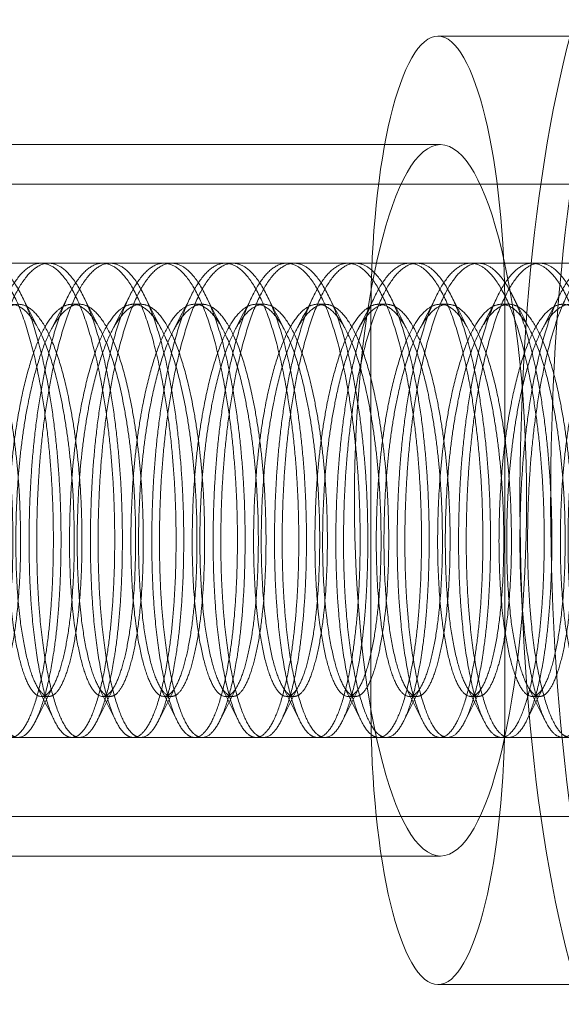
# Model space of a CAD drawing. Extents: x -497 to 185, y -531 to 7.
# Drawn here: x -177 to -176, y -239 to -238 of the extents above; entities that cross this region are included whole.
import ezdxf

# ---------------------------------------------------------------- set-up
doc = ezdxf.new("R2010")
doc.units = 0
doc.header["$MEASUREMENT"] = 0
doc.header["$PDMODE"] = 68
doc.header["$PDSIZE"] = 5
doc.styles.get("Standard").update_dxf_attribs({"font": 'Helvetica LT 57 Condensed_0.ttf'})
doc.dimstyles.new('FEET-METERS', dxfattribs={"dimtxt": 12, "dimasz": 7, "dimexe": 3, "dimexo": 3, "dimgap": 3, "dimtad": 0, "dimdec": 1, "dimzin": 3, "dimdsep": 46, "dimlunit": 4, "dimtxsty": 'Standard', "dimcen": 0.09, "dimadec": 0, "dimazin": 0, "dimtfac": 2, "dimtdec": 1, "dimtofl": 0, "dimtmove": 0, "dimatfit": 3, "dimfxl": 1, "dimfrac": 2, "dimtolj": 1, "dimtzin": 3, "dimarcsym": 0})

# ---------------------------------------------------------------- blocks, each defined once
blk = doc.blocks.new('*D70')
at = {"color": 0, "lineweight": -2, "transparency": 16777216}
for p, q in [((-273.82007, -204.73309), (-273.82007, -7.52095)), ((139.94661, -381.04268), (139.94661, -7.52095)), ((-266.82007, -10.52095), (-131.96709, -10.52095)), ((132.94661, -10.52095), (-29.95028, -10.52095))]:
    blk.add_line(p, q, dxfattribs=at)
at = {"color": 0, "lineweight": 0, "transparency": 16777216}
for points in [[(-266.82007, -9.35428), (-266.82007, -11.68762), (-273.82007, -10.52095)], [(132.94661, -9.35428), (132.94661, -11.68762), (139.94661, -10.52095)]]:
    blk.add_solid(points, dxfattribs=at)
at = {"layer": 'Defpoints', "color": 0, "lineweight": 0, "transparency": 16777216}
for p in [(-273.82007, -10.52095), (-273.82007, -207.73309), (139.94661, -384.04268)]:
    blk.add_point(p, dxfattribs=at)
at = {"color": 0, "lineweight": 0, "transparency": 16777216, "insert": (-80.95868, -10.52095), "char_height": 12, "attachment_point": 5}
blk.add_mtext('\\A1;34\'-6" [10.5M]', dxfattribs=at)
blk = doc.blocks.new('*D71')
at = {"color": 0, "lineweight": -2, "transparency": 16777216}
for p, q in [((-78.50894, -38.1438), (-301.15589, -38.1438)), ((-298.15589, -45.1438), (-298.15589, -159.85536)), ((-298.15589, -479.25857), (-298.15589, -261.87217)), ((34.31632, -486.25857), (-301.15589, -486.25857))]:
    blk.add_line(p, q, dxfattribs=at)
at = {"color": 0, "lineweight": 0, "transparency": 16777216}
for points in [[(-299.32255, -45.1438), (-296.98922, -45.1438), (-298.15589, -38.1438)], [(-299.32255, -479.25857), (-296.98922, -479.25857), (-298.15589, -486.25857)]]:
    blk.add_solid(points, dxfattribs=at)
at = {"layer": 'Defpoints', "color": 0, "lineweight": 0, "transparency": 16777216}
for p in [(-75.50894, -38.1438), (-298.15589, -486.25857), (37.31632, -486.25857)]:
    blk.add_point(p, dxfattribs=at)
at = {"color": 0, "lineweight": 0, "transparency": 16777216, "insert": (-298.15589, -210.86376), "char_height": 12, "attachment_point": 5, "rotation": 90}
blk.add_mtext('\\A1;37\'-4" [11.4M]', dxfattribs=at)
blk = doc.blocks.new('new block')
at = {"color": 0, "linetype": 'Continuous', "lineweight": 0}
for p, q in [((-176.10655, -238.45558), (-176.28848, -238.45558)), ((-176.28635, -238.54138), (-177.01407, -238.54138)), ((-176.10442, -238.57263), (-176.83214, -238.57263)), ((-176.04378, -238.63513), (-176.81662, -238.63513)), ((-176.59603, -238.63513), (-176.6021, -238.63513)), ((-176.54752, -238.63513), (-176.55358, -238.63513)), ((-176.499, -238.63513), (-176.50507, -238.63513)), ((-176.45049, -238.63513), (-176.45655, -238.63513)), ((-176.40197, -238.63513), (-176.40804, -238.63513)), ((-176.35346, -238.63513), (-176.35952, -238.63513)), ((-176.30494, -238.63513), (-176.31101, -238.63513)), ((-176.25643, -238.63513), (-176.26249, -238.63513)), ((-176.20791, -238.63513), (-176.21398, -238.63513)), ((-176.57177, -238.66761), (-176.57784, -238.66761)), ((-176.52326, -238.66761), (-176.52932, -238.66761)), ((-176.47474, -238.66761), (-176.48081, -238.66761)), ((-176.42623, -238.66761), (-176.43229, -238.66761)), ((-176.37771, -238.66761), (-176.38378, -238.66761)), ((-176.3292, -238.66761), (-176.33526, -238.66761)), ((-176.28068, -238.66761), (-176.28675, -238.66761)), ((-176.23217, -238.66761), (-176.23823, -238.66761)), ((-176.3414, -238.67433), (-176.3414, -238.98683)), ((-176.23556, -238.98683), (-176.23556, -238.67433)), ((-176.59603, -238.97765), (-176.6021, -238.97765)), ((-176.54752, -238.97765), (-176.55358, -238.97765)), ((-176.499, -238.97765), (-176.50507, -238.97765)), ((-176.45049, -238.97765), (-176.45655, -238.97765)), ((-176.40197, -238.97765), (-176.40804, -238.97765)), ((-176.35346, -238.97765), (-176.35952, -238.97765)), ((-176.30494, -238.97765), (-176.31101, -238.97765)), ((-176.25643, -238.97765), (-176.26249, -238.97765)), ((-176.20791, -238.97765), (-176.21398, -238.97765)), ((-176.04378, -239.01013), (-176.81662, -239.01013)), ((-176.57177, -239.01013), (-176.57784, -239.01013)), ((-176.52326, -239.01013), (-176.52932, -239.01013)), ((-176.47474, -239.01013), (-176.48081, -239.01013)), ((-176.42623, -239.01013), (-176.43229, -239.01013)), ((-176.37771, -239.01013), (-176.38378, -239.01013)), ((-176.3292, -239.01013), (-176.33526, -239.01013)), ((-176.28068, -239.01013), (-176.28675, -239.01013)), ((-176.23217, -239.01013), (-176.23823, -239.01013)), ((-176.10442, -239.07263), (-176.83214, -239.07263)), ((-176.28635, -239.10388), (-177.01407, -239.10388)), ((-176.10655, -239.20558), (-176.28848, -239.20558))]:
    blk.add_line(p, q, dxfattribs=at)
at = {"color": 0, "linetype": 'Continuous', "lineweight": 0, "extrusion": (0, 0, -1)}
for centre, major_axis, start_param, end_param in [((-176.10442, -238.82263), (0, -0.4925), 0.054007, 3.1956), ((-176.08016, -238.82263), (0, -0.4925), 0.054007, 3.1956), ((-176.28635, -238.82263), (0, 0.28125), -1.570796, 1.570796), ((-176.28635, -238.82263), (0, -0.28125), -1.570796, 1.570796)]:
    blk.add_ellipse(centre, major_axis=major_axis, ratio=0.241922, start_param=start_param, end_param=end_param, dxfattribs=at)
at = {"color": 0, "linetype": 'Continuous', "lineweight": 0}
for centre, major_axis in [((-176.28848, -238.67433), (0, 0.21875)), ((-176.28848, -238.98683), (0, -0.21875))]:
    blk.add_ellipse(centre, major_axis=major_axis, ratio=0.241922, start_param=-1.570796, end_param=1.570796, dxfattribs=at)
for points, weights, knots in [([(-176.6284, -239.00986), (-176.64413, -239.00566), (-176.65365, -238.94786), (-176.66316, -238.89006), (-176.65912, -238.81251), (-176.65507, -238.73496), (-176.63806, -238.68308), (-176.62104, -238.63121), (-176.59925, -238.6354)], [1, 0.923879532511, 1, 0.923879532511, 1, 0.923879532511, 1, 0.923879532511, 1], [0.28333333, 0.28333333, 0.28333333, 0.29166667, 0.29166667, 0.3, 0.3, 0.30833333, 0.30833333, 0.31666667, 0.31666667, 0.31666667]), ([(-176.59318, -238.6354), (-176.61498, -238.63121), (-176.63199, -238.68308), (-176.64901, -238.73496), (-176.65305, -238.81251), (-176.6571, -238.89006), (-176.64758, -238.94786), (-176.63807, -239.00566), (-176.62234, -239.00986)], [1, 0.923879532511, 1, 0.923879532511, 1, 0.923879532511, 1, 0.923879532511, 1], [0.61666667, 0.61666667, 0.61666667, 0.625, 0.625, 0.63333333, 0.63333333, 0.64166667, 0.64166667, 0.65, 0.65, 0.65]), ([(-176.64776, -238.6354), (-176.62597, -238.6396), (-176.61039, -238.6974), (-176.59481, -238.7552), (-176.59279, -238.83275), (-176.59077, -238.9103), (-176.60172, -238.96218), (-176.61267, -239.01405), (-176.6284, -239.00986)], [1, 0.923879532511, 1, 0.923879532511, 1, 0.923879532511, 1, 0.923879532511, 1], [0.25, 0.25, 0.25, 0.25833333, 0.25833333, 0.26666667, 0.26666667, 0.275, 0.275, 0.28333333, 0.28333333, 0.28333333]), ([(-176.62234, -239.00986), (-176.60661, -239.01405), (-176.59566, -238.96218), (-176.58471, -238.9103), (-176.58672, -238.83275), (-176.58874, -238.7552), (-176.60432, -238.6974), (-176.6199, -238.6396), (-176.6417, -238.6354)], [1, 0.923879532511, 1, 0.923879532511, 1, 0.923879532511, 1, 0.923879532511, 1], [0.65, 0.65, 0.65, 0.65833333, 0.65833333, 0.66666667, 0.66666667, 0.675, 0.675, 0.68333333, 0.68333333, 0.68333333]), ([(-176.57989, -239.00986), (-176.59562, -239.00566), (-176.60513, -238.94786), (-176.61465, -238.89006), (-176.6106, -238.81251), (-176.60656, -238.73496), (-176.58954, -238.68308), (-176.57253, -238.63121), (-176.55073, -238.6354)], [1, 0.923879532511, 1, 0.923879532511, 1, 0.923879532511, 1, 0.923879532511, 1], [0.35, 0.35, 0.35, 0.35833333, 0.35833333, 0.36666667, 0.36666667, 0.375, 0.375, 0.38333333, 0.38333333, 0.38333333]), ([(-176.54467, -238.6354), (-176.56646, -238.63121), (-176.58348, -238.68308), (-176.60049, -238.73496), (-176.60454, -238.81251), (-176.60859, -238.89006), (-176.59907, -238.94786), (-176.58955, -239.00566), (-176.57382, -239.00986)], [1, 0.923879532511, 1, 0.923879532511, 1, 0.923879532511, 1, 0.923879532511, 1], [0.55, 0.55, 0.55, 0.55833333, 0.55833333, 0.56666667, 0.56666667, 0.575, 0.575, 0.58333333, 0.58333333, 0.58333333]), ([(-176.59925, -238.6354), (-176.57745, -238.6396), (-176.56187, -238.6974), (-176.54629, -238.7552), (-176.54427, -238.83275), (-176.54225, -238.9103), (-176.55321, -238.96218), (-176.56416, -239.01405), (-176.57989, -239.00986)], [1, 0.923879532511, 1, 0.923879532511, 1, 0.923879532511, 1, 0.923879532511, 1], [0.31666667, 0.31666667, 0.31666667, 0.325, 0.325, 0.33333333, 0.33333333, 0.34166667, 0.34166667, 0.35, 0.35, 0.35]), ([(-176.57382, -239.00986), (-176.55809, -239.01405), (-176.54714, -238.96218), (-176.53619, -238.9103), (-176.53821, -238.83275), (-176.54023, -238.7552), (-176.55581, -238.6974), (-176.57139, -238.6396), (-176.59318, -238.6354)], [1, 0.923879532511, 1, 0.923879532511, 1, 0.923879532511, 1, 0.923879532511, 1], [0.58333333, 0.58333333, 0.58333333, 0.59166667, 0.59166667, 0.6, 0.6, 0.60833333, 0.60833333, 0.61666667, 0.61666667, 0.61666667]), ([(-176.53137, -239.00986), (-176.5471, -239.00566), (-176.55662, -238.94786), (-176.56614, -238.89006), (-176.56209, -238.81251), (-176.55804, -238.73496), (-176.54103, -238.68308), (-176.52401, -238.63121), (-176.50222, -238.6354)], [1, 0.923879532511, 1, 0.923879532511, 1, 0.923879532511, 1, 0.923879532511, 1], [0.41666667, 0.41666667, 0.41666667, 0.425, 0.425, 0.43333333, 0.43333333, 0.44166667, 0.44166667, 0.45, 0.45, 0.45]), ([(-176.49615, -238.6354), (-176.51795, -238.63121), (-176.53496, -238.68308), (-176.55198, -238.73496), (-176.55602, -238.81251), (-176.56007, -238.89006), (-176.55055, -238.94786), (-176.54104, -239.00566), (-176.52531, -239.00986)], [1, 0.923879532511, 1, 0.923879532511, 1, 0.923879532511, 1, 0.923879532511, 1], [0.48333333, 0.48333333, 0.48333333, 0.49166667, 0.49166667, 0.5, 0.5, 0.50833333, 0.50833333, 0.51666667, 0.51666667, 0.51666667]), ([(-176.55073, -238.6354), (-176.52894, -238.6396), (-176.51336, -238.6974), (-176.49778, -238.7552), (-176.49576, -238.83275), (-176.49374, -238.9103), (-176.50469, -238.96218), (-176.51564, -239.01405), (-176.53137, -239.00986)], [1, 0.923879532511, 1, 0.923879532511, 1, 0.923879532511, 1, 0.923879532511, 1], [0.38333333, 0.38333333, 0.38333333, 0.39166667, 0.39166667, 0.4, 0.4, 0.40833333, 0.40833333, 0.41666667, 0.41666667, 0.41666667]), ([(-176.52531, -239.00986), (-176.50958, -239.01405), (-176.49863, -238.96218), (-176.48768, -238.9103), (-176.48969, -238.83275), (-176.49171, -238.7552), (-176.50729, -238.6974), (-176.52287, -238.6396), (-176.54467, -238.6354)], [1, 0.923879532511, 1, 0.923879532511, 1, 0.923879532511, 1, 0.923879532511, 1], [0.51666667, 0.51666667, 0.51666667, 0.525, 0.525, 0.53333333, 0.53333333, 0.54166667, 0.54166667, 0.55, 0.55, 0.55]), ([(-176.48286, -239.00986), (-176.49859, -239.00566), (-176.5081, -238.94786), (-176.51762, -238.89006), (-176.51357, -238.81251), (-176.50953, -238.73496), (-176.49251, -238.68308), (-176.4755, -238.63121), (-176.4537, -238.6354)], [1, 0.923879532511, 1, 0.923879532511, 1, 0.923879532511, 1, 0.923879532511, 1], [0.48333333, 0.48333333, 0.48333333, 0.49166667, 0.49166667, 0.5, 0.5, 0.50833333, 0.50833333, 0.51666667, 0.51666667, 0.51666667]), ([(-176.44764, -238.6354), (-176.46943, -238.63121), (-176.48645, -238.68308), (-176.50346, -238.73496), (-176.50751, -238.81251), (-176.51156, -238.89006), (-176.50204, -238.94786), (-176.49252, -239.00566), (-176.47679, -239.00986)], [1, 0.923879532511, 1, 0.923879532511, 1, 0.923879532511, 1, 0.923879532511, 1], [0.41666667, 0.41666667, 0.41666667, 0.425, 0.425, 0.43333333, 0.43333333, 0.44166667, 0.44166667, 0.45, 0.45, 0.45]), ([(-176.50222, -238.6354), (-176.48042, -238.6396), (-176.46484, -238.6974), (-176.44926, -238.7552), (-176.44724, -238.83275), (-176.44523, -238.9103), (-176.45618, -238.96218), (-176.46713, -239.01405), (-176.48286, -239.00986)], [1, 0.923879532511, 1, 0.923879532511, 1, 0.923879532511, 1, 0.923879532511, 1], [0.45, 0.45, 0.45, 0.45833333, 0.45833333, 0.46666667, 0.46666667, 0.475, 0.475, 0.48333333, 0.48333333, 0.48333333]), ([(-176.47679, -239.00986), (-176.46106, -239.01405), (-176.45011, -238.96218), (-176.43916, -238.9103), (-176.44118, -238.83275), (-176.4432, -238.7552), (-176.45878, -238.6974), (-176.47436, -238.6396), (-176.49615, -238.6354)], [1, 0.923879532511, 1, 0.923879532511, 1, 0.923879532511, 1, 0.923879532511, 1], [0.45, 0.45, 0.45, 0.45833333, 0.45833333, 0.46666667, 0.46666667, 0.475, 0.475, 0.48333333, 0.48333333, 0.48333333]), ([(-176.43434, -239.00986), (-176.45007, -239.00566), (-176.45959, -238.94786), (-176.46911, -238.89006), (-176.46506, -238.81251), (-176.46101, -238.73496), (-176.444, -238.68308), (-176.42698, -238.63121), (-176.40519, -238.6354)], [1, 0.923879532511, 1, 0.923879532511, 1, 0.923879532511, 1, 0.923879532511, 1], [0.55, 0.55, 0.55, 0.55833333, 0.55833333, 0.56666667, 0.56666667, 0.575, 0.575, 0.58333333, 0.58333333, 0.58333333]), ([(-176.39912, -238.6354), (-176.42092, -238.63121), (-176.43793, -238.68308), (-176.45495, -238.73496), (-176.45899, -238.81251), (-176.46304, -238.89006), (-176.45352, -238.94786), (-176.44401, -239.00566), (-176.42828, -239.00986)], [1, 0.923879532511, 1, 0.923879532511, 1, 0.923879532511, 1, 0.923879532511, 1], [0.35, 0.35, 0.35, 0.35833333, 0.35833333, 0.36666667, 0.36666667, 0.375, 0.375, 0.38333333, 0.38333333, 0.38333333]), ([(-176.4537, -238.6354), (-176.43191, -238.6396), (-176.41633, -238.6974), (-176.40075, -238.7552), (-176.39873, -238.83275), (-176.39671, -238.9103), (-176.40766, -238.96218), (-176.41861, -239.01405), (-176.43434, -239.00986)], [1, 0.923879532511, 1, 0.923879532511, 1, 0.923879532511, 1, 0.923879532511, 1], [0.51666667, 0.51666667, 0.51666667, 0.525, 0.525, 0.53333333, 0.53333333, 0.54166667, 0.54166667, 0.55, 0.55, 0.55]), ([(-176.42828, -239.00986), (-176.41255, -239.01405), (-176.4016, -238.96218), (-176.39065, -238.9103), (-176.39266, -238.83275), (-176.39468, -238.7552), (-176.41026, -238.6974), (-176.42584, -238.6396), (-176.44764, -238.6354)], [1, 0.923879532511, 1, 0.923879532511, 1, 0.923879532511, 1, 0.923879532511, 1], [0.38333333, 0.38333333, 0.38333333, 0.39166667, 0.39166667, 0.4, 0.4, 0.40833333, 0.40833333, 0.41666667, 0.41666667, 0.41666667]), ([(-176.38583, -239.00986), (-176.40156, -239.00566), (-176.41107, -238.94786), (-176.42059, -238.89006), (-176.41654, -238.81251), (-176.4125, -238.73496), (-176.39548, -238.68308), (-176.37847, -238.63121), (-176.35667, -238.6354)], [1, 0.923879532511, 1, 0.923879532511, 1, 0.923879532511, 1, 0.923879532511, 1], [0.61666667, 0.61666667, 0.61666667, 0.625, 0.625, 0.63333333, 0.63333333, 0.64166667, 0.64166667, 0.65, 0.65, 0.65]), ([(-176.35061, -238.6354), (-176.3724, -238.63121), (-176.38942, -238.68308), (-176.40643, -238.73496), (-176.41048, -238.81251), (-176.41453, -238.89006), (-176.40501, -238.94786), (-176.39549, -239.00566), (-176.37976, -239.00986)], [1, 0.923879532511, 1, 0.923879532511, 1, 0.923879532511, 1, 0.923879532511, 1], [0.28333333, 0.28333333, 0.28333333, 0.29166667, 0.29166667, 0.3, 0.3, 0.30833333, 0.30833333, 0.31666667, 0.31666667, 0.31666667]), ([(-176.40519, -238.6354), (-176.38339, -238.6396), (-176.36781, -238.6974), (-176.35223, -238.7552), (-176.35021, -238.83275), (-176.3482, -238.9103), (-176.35915, -238.96218), (-176.3701, -239.01405), (-176.38583, -239.00986)], [1, 0.923879532511, 1, 0.923879532511, 1, 0.923879532511, 1, 0.923879532511, 1], [0.58333333, 0.58333333, 0.58333333, 0.59166667, 0.59166667, 0.6, 0.6, 0.60833333, 0.60833333, 0.61666667, 0.61666667, 0.61666667]), ([(-176.37976, -239.00986), (-176.36403, -239.01405), (-176.35308, -238.96218), (-176.34213, -238.9103), (-176.34415, -238.83275), (-176.34617, -238.7552), (-176.36175, -238.6974), (-176.37733, -238.6396), (-176.39912, -238.6354)], [1, 0.923879532511, 1, 0.923879532511, 1, 0.923879532511, 1, 0.923879532511, 1], [0.31666667, 0.31666667, 0.31666667, 0.325, 0.325, 0.33333333, 0.33333333, 0.34166667, 0.34166667, 0.35, 0.35, 0.35]), ([(-176.33731, -239.00986), (-176.35304, -239.00566), (-176.36256, -238.94786), (-176.37208, -238.89006), (-176.36803, -238.81251), (-176.36398, -238.73496), (-176.34697, -238.68308), (-176.32995, -238.63121), (-176.30816, -238.6354)], [1, 0.923879532511, 1, 0.923879532511, 1, 0.923879532511, 1, 0.923879532511, 1], [0.68333333, 0.68333333, 0.68333333, 0.69166667, 0.69166667, 0.7, 0.7, 0.70833333, 0.70833333, 0.71666667, 0.71666667, 0.71666667]), ([(-176.30209, -238.6354), (-176.32389, -238.63121), (-176.3409, -238.68308), (-176.35792, -238.73496), (-176.36197, -238.81251), (-176.36601, -238.89006), (-176.35649, -238.94786), (-176.34698, -239.00566), (-176.33125, -239.00986)], [1, 0.923879532511, 1, 0.923879532511, 1, 0.923879532511, 1, 0.923879532511, 1], [0.21666667, 0.21666667, 0.21666667, 0.225, 0.225, 0.23333333, 0.23333333, 0.24166667, 0.24166667, 0.25, 0.25, 0.25]), ([(-176.35667, -238.6354), (-176.33488, -238.6396), (-176.3193, -238.6974), (-176.30372, -238.7552), (-176.3017, -238.83275), (-176.29968, -238.9103), (-176.31063, -238.96218), (-176.32158, -239.01405), (-176.33731, -239.00986)], [1, 0.923879532511, 1, 0.923879532511, 1, 0.923879532511, 1, 0.923879532511, 1], [0.65, 0.65, 0.65, 0.65833333, 0.65833333, 0.66666667, 0.66666667, 0.675, 0.675, 0.68333333, 0.68333333, 0.68333333]), ([(-176.33125, -239.00986), (-176.31552, -239.01405), (-176.30457, -238.96218), (-176.29362, -238.9103), (-176.29563, -238.83275), (-176.29765, -238.7552), (-176.31323, -238.6974), (-176.32882, -238.6396), (-176.35061, -238.6354)], [1, 0.923879532511, 1, 0.923879532511, 1, 0.923879532511, 1, 0.923879532511, 1], [0.25, 0.25, 0.25, 0.25833333, 0.25833333, 0.26666667, 0.26666667, 0.275, 0.275, 0.28333333, 0.28333333, 0.28333333]), ([(-176.2888, -239.00986), (-176.30453, -239.00566), (-176.31404, -238.94786), (-176.32356, -238.89006), (-176.31951, -238.81251), (-176.31547, -238.73496), (-176.29845, -238.68308), (-176.28144, -238.63121), (-176.25964, -238.6354)], [1, 0.923879532511, 1, 0.923879532511, 1, 0.923879532511, 1, 0.923879532511, 1], [0.75, 0.75, 0.75, 0.75833333, 0.75833333, 0.76666667, 0.76666667, 0.775, 0.775, 0.78333333, 0.78333333, 0.78333333]), ([(-176.25358, -238.6354), (-176.27537, -238.63121), (-176.29239, -238.68308), (-176.3094, -238.73496), (-176.31345, -238.81251), (-176.3175, -238.89006), (-176.30798, -238.94786), (-176.29846, -239.00566), (-176.28273, -239.00986)], [1, 0.923879532511, 1, 0.923879532511, 1, 0.923879532511, 1, 0.923879532511, 1], [0.15, 0.15, 0.15, 0.15833333, 0.15833333, 0.16666667, 0.16666667, 0.175, 0.175, 0.18333333, 0.18333333, 0.18333333]), ([(-176.30816, -238.6354), (-176.28636, -238.6396), (-176.27078, -238.6974), (-176.2552, -238.7552), (-176.25318, -238.83275), (-176.25117, -238.9103), (-176.26212, -238.96218), (-176.27307, -239.01405), (-176.2888, -239.00986)], [1, 0.923879532511, 1, 0.923879532511, 1, 0.923879532511, 1, 0.923879532511, 1], [0.71666667, 0.71666667, 0.71666667, 0.725, 0.725, 0.73333333, 0.73333333, 0.74166667, 0.74166667, 0.75, 0.75, 0.75]), ([(-176.28273, -239.00986), (-176.267, -239.01405), (-176.25605, -238.96218), (-176.2451, -238.9103), (-176.24712, -238.83275), (-176.24914, -238.7552), (-176.26472, -238.6974), (-176.2803, -238.6396), (-176.30209, -238.6354)], [1, 0.923879532511, 1, 0.923879532511, 1, 0.923879532511, 1, 0.923879532511, 1], [0.18333333, 0.18333333, 0.18333333, 0.19166667, 0.19166667, 0.2, 0.2, 0.20833333, 0.20833333, 0.21666667, 0.21666667, 0.21666667]), ([(-176.24028, -239.00986), (-176.25601, -239.00566), (-176.26553, -238.94786), (-176.27505, -238.89006), (-176.271, -238.81251), (-176.26695, -238.73496), (-176.24994, -238.68308), (-176.23292, -238.63121), (-176.21113, -238.6354)], [1, 0.923879532511, 1, 0.923879532511, 1, 0.923879532511, 1, 0.923879532511, 1], [0.81666667, 0.81666667, 0.81666667, 0.825, 0.825, 0.83333333, 0.83333333, 0.84166667, 0.84166667, 0.85, 0.85, 0.85]), ([(-176.20506, -238.6354), (-176.22686, -238.63121), (-176.24387, -238.68308), (-176.26089, -238.73496), (-176.26494, -238.81251), (-176.26898, -238.89006), (-176.25947, -238.94786), (-176.24995, -239.00566), (-176.23422, -239.00986)], [1, 0.923879532511, 1, 0.923879532511, 1, 0.923879532511, 1, 0.923879532511, 1], [0.08333333, 0.08333333, 0.08333333, 0.09166667, 0.09166667, 0.1, 0.1, 0.10833333, 0.10833333, 0.11666667, 0.11666667, 0.11666667]), ([(-176.25964, -238.6354), (-176.23785, -238.6396), (-176.22227, -238.6974), (-176.20669, -238.7552), (-176.20467, -238.83275), (-176.20265, -238.9103), (-176.2136, -238.96218), (-176.22455, -239.01405), (-176.24028, -239.00986)], [1, 0.923879532511, 1, 0.923879532511, 1, 0.923879532511, 1, 0.923879532511, 1], [0.78333333, 0.78333333, 0.78333333, 0.79166667, 0.79166667, 0.8, 0.8, 0.80833333, 0.80833333, 0.81666667, 0.81666667, 0.81666667]), ([(-176.23422, -239.00986), (-176.21849, -239.01405), (-176.20754, -238.96218), (-176.19659, -238.9103), (-176.1986, -238.83275), (-176.20062, -238.7552), (-176.2162, -238.6974), (-176.23179, -238.6396), (-176.25358, -238.6354)], [1, 0.923879532511, 1, 0.923879532511, 1, 0.923879532511, 1, 0.923879532511, 1], [0.11666667, 0.11666667, 0.11666667, 0.125, 0.125, 0.13333333, 0.13333333, 0.14166667, 0.14166667, 0.15, 0.15, 0.15]), ([(-176.19177, -239.00986), (-176.2075, -239.00566), (-176.21701, -238.94786), (-176.22653, -238.89006), (-176.22249, -238.81251), (-176.21844, -238.73496), (-176.20142, -238.68308), (-176.18441, -238.63121), (-176.16261, -238.6354)], [1, 0.923879532511, 1, 0.923879532511, 1, 0.923879532511, 1, 0.923879532511, 1], [0.88333333, 0.88333333, 0.88333333, 0.89166667, 0.89166667, 0.9, 0.9, 0.90833333, 0.90833333, 0.91666667, 0.91666667, 0.91666667]), ([(-176.15655, -238.6354), (-176.17834, -238.63121), (-176.19536, -238.68308), (-176.21237, -238.73496), (-176.21642, -238.81251), (-176.22047, -238.89006), (-176.21095, -238.94786), (-176.20143, -239.00566), (-176.1857, -239.00986)], [1, 0.923879532511, 1, 0.923879532511, 1, 0.923879532511, 1, 0.923879532511, 1], [0.01666667, 0.01666667, 0.01666667, 0.025, 0.025, 0.03333333, 0.03333333, 0.04166667, 0.04166667, 0.05, 0.05, 0.05]), ([(-176.21113, -238.6354), (-176.18934, -238.6396), (-176.17375, -238.6974), (-176.15817, -238.7552), (-176.15615, -238.83275), (-176.15414, -238.9103), (-176.16509, -238.96218), (-176.17604, -239.01405), (-176.19177, -239.00986)], [1, 0.923879532511, 1, 0.923879532511, 1, 0.923879532511, 1, 0.923879532511, 1], [0.85, 0.85, 0.85, 0.85833333, 0.85833333, 0.86666667, 0.86666667, 0.875, 0.875, 0.88333333, 0.88333333, 0.88333333]), ([(-176.1857, -239.00986), (-176.16997, -239.01405), (-176.15902, -238.96218), (-176.14807, -238.9103), (-176.15009, -238.83275), (-176.15211, -238.7552), (-176.16769, -238.6974), (-176.18327, -238.6396), (-176.20506, -238.6354)], [1, 0.923879532511, 1, 0.923879532511, 1, 0.923879532511, 1, 0.923879532511, 1], [0.05, 0.05, 0.05, 0.05833333, 0.05833333, 0.06666667, 0.06666667, 0.075, 0.075, 0.08333333, 0.08333333, 0.08333333]), ([(-176.78028, -238.95286), (-176.78801, -238.98014), (-176.79778, -238.97743), (-176.81026, -238.97396), (-176.8176, -238.92617), (-176.82495, -238.87838), (-176.82108, -238.81426), (-176.8172, -238.75014), (-176.80261, -238.70725), (-176.78802, -238.66437), (-176.76947, -238.66783), (-176.75093, -238.6713), (-176.73752, -238.71909), (-176.72411, -238.76688), (-176.72192, -238.831), (-176.71973, -238.89512), (-176.72826, -238.93801), (-176.73678, -238.9809), (-176.74926, -238.97743), (-176.76174, -238.97396), (-176.76909, -238.92617), (-176.77643, -238.87838), (-176.77256, -238.81426), (-176.76869, -238.75014), (-176.7541, -238.70725), (-176.7395, -238.66437), (-176.72096, -238.66783), (-176.70241, -238.6713), (-176.68901, -238.71909), (-176.6756, -238.76688), (-176.6734, -238.831), (-176.67121, -238.89512), (-176.67974, -238.93801), (-176.68827, -238.9809), (-176.70075, -238.97743), (-176.71323, -238.97396), (-176.72057, -238.92617), (-176.72792, -238.87838), (-176.72405, -238.81426), (-176.72017, -238.75014), (-176.70558, -238.70725), (-176.69099, -238.66437), (-176.67244, -238.66783), (-176.6539, -238.6713), (-176.64049, -238.71909), (-176.62708, -238.76688), (-176.62489, -238.831), (-176.6227, -238.89512), (-176.63123, -238.93801), (-176.63976, -238.9809), (-176.65223, -238.97743), (-176.66471, -238.97396), (-176.67206, -238.92617), (-176.6794, -238.87838), (-176.67553, -238.81426), (-176.67166, -238.75014), (-176.65707, -238.70725), (-176.64247, -238.66437), (-176.62393, -238.66783), (-176.60538, -238.6713), (-176.59198, -238.71909), (-176.57857, -238.76688), (-176.57638, -238.831), (-176.57418, -238.89512), (-176.58271, -238.93801), (-176.59124, -238.9809), (-176.60372, -238.97743), (-176.6162, -238.97396), (-176.62354, -238.92617), (-176.63089, -238.87838), (-176.62702, -238.81426), (-176.62315, -238.75014), (-176.60855, -238.70725), (-176.59396, -238.66437), (-176.57541, -238.66783), (-176.55687, -238.6713), (-176.54346, -238.71909), (-176.53005, -238.76688), (-176.52786, -238.831), (-176.52567, -238.89512), (-176.5342, -238.93801), (-176.54273, -238.9809), (-176.55521, -238.97743), (-176.56768, -238.97396), (-176.57503, -238.92617), (-176.58237, -238.87838), (-176.5785, -238.81426), (-176.57463, -238.75014), (-176.56004, -238.70725), (-176.54544, -238.66437), (-176.5269, -238.66783), (-176.50835, -238.6713), (-176.49495, -238.71909), (-176.48154, -238.76688), (-176.47935, -238.831), (-176.47715, -238.89512), (-176.48568, -238.93801), (-176.49421, -238.9809), (-176.50669, -238.97743), (-176.51917, -238.97396), (-176.52651, -238.92617), (-176.53386, -238.87838), (-176.52999, -238.81426), (-176.52612, -238.75014), (-176.51152, -238.70725), (-176.49693, -238.66437), (-176.47838, -238.66783), (-176.45984, -238.6713), (-176.44643, -238.71909), (-176.43302, -238.76688), (-176.43083, -238.831), (-176.42864, -238.89512), (-176.43717, -238.93801), (-176.4457, -238.9809), (-176.45818, -238.97743), (-176.47066, -238.97396), (-176.478, -238.92617), (-176.48534, -238.87838), (-176.48147, -238.81426), (-176.4776, -238.75014), (-176.46301, -238.70725), (-176.44841, -238.66437), (-176.42987, -238.66783), (-176.41133, -238.6713), (-176.39792, -238.71909), (-176.38451, -238.76688), (-176.38232, -238.831), (-176.38012, -238.89512), (-176.38865, -238.93801), (-176.39718, -238.9809), (-176.40966, -238.97743), (-176.42214, -238.97396), (-176.42948, -238.92617), (-176.43683, -238.87838), (-176.43296, -238.81426), (-176.42909, -238.75014), (-176.41449, -238.70725), (-176.3999, -238.66437), (-176.38135, -238.66783), (-176.36281, -238.6713), (-176.3494, -238.71909), (-176.33599, -238.76688), (-176.3338, -238.831), (-176.33161, -238.89512), (-176.34014, -238.93801), (-176.34867, -238.9809), (-176.36115, -238.97743), (-176.37363, -238.97396), (-176.38097, -238.92617), (-176.38831, -238.87838), (-176.38444, -238.81426), (-176.38057, -238.75014), (-176.36598, -238.70725), (-176.35138, -238.66437), (-176.33284, -238.66783), (-176.3143, -238.6713), (-176.30089, -238.71909), (-176.28748, -238.76688), (-176.28529, -238.831), (-176.28309, -238.89512), (-176.29162, -238.93801), (-176.30015, -238.9809), (-176.31263, -238.97743), (-176.32511, -238.97396), (-176.33245, -238.92617), (-176.3398, -238.87838), (-176.33593, -238.81426), (-176.33206, -238.75014), (-176.31746, -238.70725), (-176.30287, -238.66437), (-176.28432, -238.66783), (-176.26578, -238.6713), (-176.25237, -238.71909), (-176.23897, -238.76688), (-176.23677, -238.831), (-176.23458, -238.89512), (-176.24311, -238.93801), (-176.25164, -238.9809), (-176.26412, -238.97743), (-176.2766, -238.97396), (-176.28394, -238.92617), (-176.29128, -238.87838), (-176.28741, -238.81426), (-176.28354, -238.75014), (-176.26895, -238.70725), (-176.25435, -238.66437), (-176.23581, -238.66783), (-176.21727, -238.6713), (-176.20386, -238.71909), (-176.19045, -238.76688), (-176.18826, -238.831), (-176.18606, -238.89512), (-176.19459, -238.93801), (-176.20312, -238.9809), (-176.2156, -238.97743), (-176.22808, -238.97396), (-176.23542, -238.92617), (-176.24277, -238.87838), (-176.2389, -238.81426), (-176.23503, -238.75014), (-176.22043, -238.70725), (-176.20584, -238.66437), (-176.1873, -238.66783), (-176.16875, -238.6713), (-176.15534, -238.71909), (-176.14194, -238.76688), (-176.13974, -238.831), (-176.13755, -238.89512), (-176.14608, -238.93801), (-176.15461, -238.9809), (-176.16709, -238.97743), (-176.17957, -238.97396), (-176.18691, -238.92617), (-176.19425, -238.87838), (-176.19038, -238.81426), (-176.18651, -238.75014), (-176.17192, -238.70725), (-176.15732, -238.66437), (-176.13878, -238.66783), (-176.12024, -238.6713), (-176.10683, -238.71909), (-176.09342, -238.76688), (-176.09123, -238.831)], [0.975309662973, 0.939381809916, 1, 0.923879532511, 1, 0.923879532511, 1, 0.923879532511, 1, 0.923879532511, 1, 0.923879532511, 1, 0.923879532511, 1, 0.923879532511, 1, 0.923879532511, 1, 0.923879532511, 1, 0.923879532511, 1, 0.923879532511, 1, 0.923879532511, 1, 0.923879532511, 1, 0.923879532511, 1, 0.923879532511, 1, 0.923879532511, 1, 0.923879532511, 1, 0.923879532511, 1, 0.923879532511, 1, 0.923879532511, 1, 0.923879532511, 1, 0.923879532511, 1, 0.923879532511, 1, 0.923879532511, 1, 0.923879532511, 1, 0.923879532511, 1, 0.923879532511, 1, 0.923879532511, 1, 0.923879532511, 1, 0.923879532511, 1, 0.923879532511, 1, 0.923879532511, 1, 0.923879532511, 1, 0.923879532511, 1, 0.923879532511, 1, 0.923879532511, 1, 0.923879532511, 1, 0.923879532511, 1, 0.923879532511, 1, 0.923879532511, 1, 0.923879532511, 1, 0.923879532511, 1, 0.923879532511, 1, 0.923879532511, 1, 0.923879532511, 1, 0.923879532511, 1, 0.923879532511, 1, 0.923879532511, 1, 0.923879532511, 1, 0.923879532511, 1, 0.923879532511, 1, 0.923879532511, 1, 0.923879532511, 1, 0.923879532511, 1, 0.923879532511, 1, 0.923879532511, 1, 0.923879532511, 1, 0.923879532511, 1, 0.923879532511, 1, 0.923879532511, 1, 0.923879532511, 1, 0.923879532511, 1, 0.923879532511, 1, 0.923879532511, 1, 0.923879532511, 1, 0.923879532511, 1, 0.923879532511, 1, 0.923879532511, 1, 0.923879532511, 1, 0.923879532511, 1, 0.923879532511, 1, 0.923879532511, 1, 0.923879532511, 1, 0.923879532511, 1, 0.923879532511, 1, 0.923879532511, 1, 0.923879532511, 1, 0.923879532511, 1, 0.923879532511, 1, 0.923879532511, 1, 0.923879532511, 1, 0.923879532511, 1, 0.923879532511, 1, 0.923879532511, 1, 0.923879532511, 1, 0.923879532511, 1, 0.923879532511, 1, 0.923879532511, 1, 0.923879532511, 1, 0.923879532511, 1, 0.923879532511, 1, 0.923879532511, 1, 0.923879532511, 1, 0.923879532511, 1, 0.923879532511, 1, 0.923879532511, 1, 0.923879532511, 1, 0.923879532511, 1, 0.923879532511, 1, 0.923879532511, 1, 0.923879532511, 1, 0.923879532511, 1, 0.923879532511, 1, 0.923879532511, 1, 0.923879532511, 1, 0.923879532511, 1, 0.923879532511, 1, 0.923879532511, 1, 0.923879532511, 1, 0.923879532511, 1], [0.0766971, 0.0766971, 0.0766971, 0.0833333, 0.0833333, 0.0916667, 0.0916667, 0.1, 0.1, 0.1083333, 0.1083333, 0.1166667, 0.1166667, 0.125, 0.125, 0.1333333, 0.1333333, 0.1416667, 0.1416667, 0.15, 0.15, 0.1583333, 0.1583333, 0.1666667, 0.1666667, 0.175, 0.175, 0.1833333, 0.1833333, 0.1916667, 0.1916667, 0.2, 0.2, 0.2083333, 0.2083333, 0.2166667, 0.2166667, 0.225, 0.225, 0.2333333, 0.2333333, 0.2416667, 0.2416667, 0.25, 0.25, 0.2583333, 0.2583333, 0.2666667, 0.2666667, 0.275, 0.275, 0.2833333, 0.2833333, 0.2916667, 0.2916667, 0.3, 0.3, 0.3083333, 0.3083333, 0.3166667, 0.3166667, 0.325, 0.325, 0.3333333, 0.3333333, 0.3416667, 0.3416667, 0.35, 0.35, 0.3583333, 0.3583333, 0.3666667, 0.3666667, 0.375, 0.375, 0.3833333, 0.3833333, 0.3916667, 0.3916667, 0.4, 0.4, 0.4083333, 0.4083333, 0.4166667, 0.4166667, 0.425, 0.425, 0.4333333, 0.4333333, 0.4416667, 0.4416667, 0.45, 0.45, 0.4583333, 0.4583333, 0.4666667, 0.4666667, 0.475, 0.475, 0.4833333, 0.4833333, 0.4916667, 0.4916667, 0.5, 0.5, 0.5083333, 0.5083333, 0.5166667, 0.5166667, 0.525, 0.525, 0.5333333, 0.5333333, 0.5416667, 0.5416667, 0.55, 0.55, 0.5583333, 0.5583333, 0.5666667, 0.5666667, 0.575, 0.575, 0.5833333, 0.5833333, 0.5916667, 0.5916667, 0.6, 0.6, 0.6083333, 0.6083333, 0.6166667, 0.6166667, 0.625, 0.625, 0.6333333, 0.6333333, 0.6416667, 0.6416667, 0.65, 0.65, 0.6583333, 0.6583333, 0.6666667, 0.6666667, 0.675, 0.675, 0.6833333, 0.6833333, 0.6916667, 0.6916667, 0.7, 0.7, 0.7083333, 0.7083333, 0.7166667, 0.7166667, 0.725, 0.725, 0.7333333, 0.7333333, 0.7416667, 0.7416667, 0.75, 0.75, 0.7583333, 0.7583333, 0.7666667, 0.7666667, 0.775, 0.775, 0.7833333, 0.7833333, 0.7916667, 0.7916667, 0.8, 0.8, 0.8083333, 0.8083333, 0.8166667, 0.8166667, 0.825, 0.825, 0.8333333, 0.8333333, 0.8416667, 0.8416667, 0.85, 0.85, 0.8583333, 0.8583333, 0.8666667, 0.8666667, 0.875, 0.875, 0.8833333, 0.8833333, 0.8916667, 0.8916667, 0.9, 0.9, 0.9083333, 0.9083333, 0.9166667, 0.9166667, 0.925, 0.925, 0.9333333, 0.9333333, 0.9416667, 0.9416667, 0.95, 0.95, 0.9583333, 0.9583333, 0.9666667, 0.9666667, 0.975, 0.975, 0.9833333, 0.9833333, 0.9916667, 0.9916667, 1, 1, 1]), ([(-176.76397, -238.85525), (-176.76403, -238.90442), (-176.77071, -238.93801), (-176.77924, -238.9809), (-176.79171, -238.97743), (-176.80419, -238.97396), (-176.81154, -238.92617), (-176.81888, -238.87838), (-176.81501, -238.81426), (-176.81114, -238.75014), (-176.79655, -238.70725), (-176.78195, -238.66437), (-176.76341, -238.66783), (-176.74486, -238.6713), (-176.73146, -238.71909), (-176.71805, -238.76688), (-176.71586, -238.831), (-176.71366, -238.89512), (-176.72219, -238.93801), (-176.73072, -238.9809), (-176.7432, -238.97743), (-176.75568, -238.97396), (-176.76302, -238.92617), (-176.77037, -238.87838), (-176.7665, -238.81426), (-176.76263, -238.75014), (-176.74803, -238.70725), (-176.73344, -238.66437), (-176.71489, -238.66783), (-176.69635, -238.6713), (-176.68294, -238.71909), (-176.66953, -238.76688), (-176.66734, -238.831), (-176.66515, -238.89512), (-176.67368, -238.93801), (-176.68221, -238.9809), (-176.69469, -238.97743), (-176.70716, -238.97396), (-176.71451, -238.92617), (-176.72185, -238.87838), (-176.71798, -238.81426), (-176.71411, -238.75014), (-176.69952, -238.70725), (-176.68492, -238.66437), (-176.66638, -238.66783), (-176.64783, -238.6713), (-176.63443, -238.71909), (-176.62102, -238.76688), (-176.61883, -238.831), (-176.61663, -238.89512), (-176.62516, -238.93801), (-176.63369, -238.9809), (-176.64617, -238.97743), (-176.65865, -238.97396), (-176.66599, -238.92617), (-176.67334, -238.87838), (-176.66947, -238.81426), (-176.6656, -238.75014), (-176.651, -238.70725), (-176.63641, -238.66437), (-176.61786, -238.66783), (-176.59932, -238.6713), (-176.58591, -238.71909), (-176.5725, -238.76688), (-176.57031, -238.831), (-176.56812, -238.89512), (-176.57665, -238.93801), (-176.58518, -238.9809), (-176.59766, -238.97743), (-176.61014, -238.97396), (-176.61748, -238.92617), (-176.62482, -238.87838), (-176.62095, -238.81426), (-176.61708, -238.75014), (-176.60249, -238.70725), (-176.58789, -238.66437), (-176.56935, -238.66783), (-176.55081, -238.6713), (-176.5374, -238.71909), (-176.52399, -238.76688), (-176.5218, -238.831), (-176.5196, -238.89512), (-176.52813, -238.93801), (-176.53666, -238.9809), (-176.54914, -238.97743), (-176.56162, -238.97396), (-176.56896, -238.92617), (-176.57631, -238.87838), (-176.57244, -238.81426), (-176.56857, -238.75014), (-176.55397, -238.70725), (-176.53938, -238.66437), (-176.52083, -238.66783), (-176.50229, -238.6713), (-176.48888, -238.71909), (-176.47547, -238.76688), (-176.47328, -238.831), (-176.47109, -238.89512), (-176.47962, -238.93801), (-176.48815, -238.9809), (-176.50063, -238.97743), (-176.51311, -238.97396), (-176.52045, -238.92617), (-176.52779, -238.87838), (-176.52392, -238.81426), (-176.52005, -238.75014), (-176.50546, -238.70725), (-176.49086, -238.66437), (-176.47232, -238.66783), (-176.45378, -238.6713), (-176.44037, -238.71909), (-176.42696, -238.76688), (-176.42477, -238.831), (-176.42257, -238.89512), (-176.4311, -238.93801), (-176.43963, -238.9809), (-176.45211, -238.97743), (-176.46459, -238.97396), (-176.47193, -238.92617), (-176.47928, -238.87838), (-176.47541, -238.81426), (-176.47154, -238.75014), (-176.45694, -238.70725), (-176.44235, -238.66437), (-176.4238, -238.66783), (-176.40526, -238.6713), (-176.39185, -238.71909), (-176.37845, -238.76688), (-176.37625, -238.831), (-176.37406, -238.89512), (-176.38259, -238.93801), (-176.39112, -238.9809), (-176.4036, -238.97743), (-176.41608, -238.97396), (-176.42342, -238.92617), (-176.43076, -238.87838), (-176.42689, -238.81426), (-176.42302, -238.75014), (-176.40843, -238.70725), (-176.39383, -238.66437), (-176.37529, -238.66783), (-176.35675, -238.6713), (-176.34334, -238.71909), (-176.32993, -238.76688), (-176.32774, -238.831), (-176.32554, -238.89512), (-176.33407, -238.93801), (-176.3426, -238.9809), (-176.35508, -238.97743), (-176.36756, -238.97396), (-176.3749, -238.92617), (-176.38225, -238.87838), (-176.37838, -238.81426), (-176.37451, -238.75014), (-176.35991, -238.70725), (-176.34532, -238.66437), (-176.32678, -238.66783), (-176.30823, -238.6713), (-176.29482, -238.71909), (-176.28142, -238.76688), (-176.27922, -238.831), (-176.27703, -238.89512), (-176.28556, -238.93801), (-176.29409, -238.9809), (-176.30657, -238.97743), (-176.31905, -238.97396), (-176.32639, -238.92617), (-176.33373, -238.87838), (-176.32986, -238.81426), (-176.32599, -238.75014), (-176.3114, -238.70725), (-176.2968, -238.66437), (-176.27826, -238.66783), (-176.25972, -238.6713), (-176.24631, -238.71909), (-176.2329, -238.76688), (-176.23071, -238.831), (-176.22851, -238.89512), (-176.23704, -238.93801), (-176.24557, -238.9809), (-176.25805, -238.97743), (-176.27053, -238.97396), (-176.27788, -238.92617), (-176.28522, -238.87838), (-176.28135, -238.81426), (-176.27748, -238.75014), (-176.26288, -238.70725), (-176.24829, -238.66437), (-176.22975, -238.66783), (-176.2112, -238.6713), (-176.19779, -238.71909), (-176.18439, -238.76688), (-176.18219, -238.831), (-176.18, -238.89512), (-176.18853, -238.93801), (-176.19706, -238.9809), (-176.20954, -238.97743), (-176.22202, -238.97396), (-176.22936, -238.92617), (-176.2367, -238.87838), (-176.23283, -238.81426), (-176.22896, -238.75014), (-176.21437, -238.70725), (-176.19978, -238.66437), (-176.18123, -238.66783), (-176.16269, -238.6713), (-176.14928, -238.71909), (-176.13587, -238.76688), (-176.13368, -238.831), (-176.13148, -238.89512), (-176.14001, -238.93801), (-176.14854, -238.9809), (-176.16102, -238.97743), (-176.1735, -238.97396), (-176.18085, -238.92617), (-176.18819, -238.87838), (-176.18432, -238.81426), (-176.18045, -238.75014), (-176.16585, -238.70725), (-176.15126, -238.66437), (-176.13272, -238.66783), (-176.11417, -238.6713), (-176.10076, -238.71909), (-176.08736, -238.76688), (-176.08516, -238.831)], [0.975309662973, 0.939381809917, 1, 0.923879532511, 1, 0.923879532511, 1, 0.923879532511, 1, 0.923879532511, 1, 0.923879532511, 1, 0.923879532511, 1, 0.923879532511, 1, 0.923879532511, 1, 0.923879532511, 1, 0.923879532511, 1, 0.923879532511, 1, 0.923879532511, 1, 0.923879532511, 1, 0.923879532511, 1, 0.923879532511, 1, 0.923879532511, 1, 0.923879532511, 1, 0.923879532511, 1, 0.923879532511, 1, 0.923879532511, 1, 0.923879532511, 1, 0.923879532511, 1, 0.923879532511, 1, 0.923879532511, 1, 0.923879532511, 1, 0.923879532511, 1, 0.923879532511, 1, 0.923879532511, 1, 0.923879532511, 1, 0.923879532511, 1, 0.923879532511, 1, 0.923879532511, 1, 0.923879532511, 1, 0.923879532511, 1, 0.923879532511, 1, 0.923879532511, 1, 0.923879532511, 1, 0.923879532511, 1, 0.923879532511, 1, 0.923879532511, 1, 0.923879532511, 1, 0.923879532511, 1, 0.923879532511, 1, 0.923879532511, 1, 0.923879532511, 1, 0.923879532511, 1, 0.923879532511, 1, 0.923879532511, 1, 0.923879532511, 1, 0.923879532511, 1, 0.923879532511, 1, 0.923879532511, 1, 0.923879532511, 1, 0.923879532511, 1, 0.923879532511, 1, 0.923879532511, 1, 0.923879532511, 1, 0.923879532511, 1, 0.923879532511, 1, 0.923879532511, 1, 0.923879532511, 1, 0.923879532511, 1, 0.923879532511, 1, 0.923879532511, 1, 0.923879532511, 1, 0.923879532511, 1, 0.923879532511, 1, 0.923879532511, 1, 0.923879532511, 1, 0.923879532511, 1, 0.923879532511, 1, 0.923879532511, 1, 0.923879532511, 1, 0.923879532511, 1, 0.923879532511, 1, 0.923879532511, 1, 0.923879532511, 1, 0.923879532511, 1, 0.923879532511, 1, 0.923879532511, 1, 0.923879532511, 1, 0.923879532511, 1, 0.923879532511, 1, 0.923879532511, 1, 0.923879532511, 1, 0.923879532511, 1, 0.923879532511, 1, 0.923879532511, 1, 0.923879532511, 1, 0.923879532511, 1, 0.923879532511, 1, 0.923879532511, 1, 0.923879532511, 1, 0.923879532511, 1, 0.923879532511, 1, 0.923879532511, 1, 0.923879532511, 1, 0.923879532511, 1, 0.923879532511, 1, 0.923879532511, 1, 0.923879532511, 1, 0.923879532511, 1, 0.923879532511, 1, 0.923879532511, 1, 0.923879532511, 1, 0.923879532511, 1, 0.923879532511, 1, 0.923879532511, 1, 0.923879532511, 1, 0.923879532511, 1, 0.923879532511, 1], [0.0683638, 0.0683638, 0.0683638, 0.075, 0.075, 0.0833333, 0.0833333, 0.0916667, 0.0916667, 0.1, 0.1, 0.1083333, 0.1083333, 0.1166667, 0.1166667, 0.125, 0.125, 0.1333333, 0.1333333, 0.1416667, 0.1416667, 0.15, 0.15, 0.1583333, 0.1583333, 0.1666667, 0.1666667, 0.175, 0.175, 0.1833333, 0.1833333, 0.1916667, 0.1916667, 0.2, 0.2, 0.2083333, 0.2083333, 0.2166667, 0.2166667, 0.225, 0.225, 0.2333333, 0.2333333, 0.2416667, 0.2416667, 0.25, 0.25, 0.2583333, 0.2583333, 0.2666667, 0.2666667, 0.275, 0.275, 0.2833333, 0.2833333, 0.2916667, 0.2916667, 0.3, 0.3, 0.3083333, 0.3083333, 0.3166667, 0.3166667, 0.325, 0.325, 0.3333333, 0.3333333, 0.3416667, 0.3416667, 0.35, 0.35, 0.3583333, 0.3583333, 0.3666667, 0.3666667, 0.375, 0.375, 0.3833333, 0.3833333, 0.3916667, 0.3916667, 0.4, 0.4, 0.4083333, 0.4083333, 0.4166667, 0.4166667, 0.425, 0.425, 0.4333333, 0.4333333, 0.4416667, 0.4416667, 0.45, 0.45, 0.4583333, 0.4583333, 0.4666667, 0.4666667, 0.475, 0.475, 0.4833333, 0.4833333, 0.4916667, 0.4916667, 0.5, 0.5, 0.5083333, 0.5083333, 0.5166667, 0.5166667, 0.525, 0.525, 0.5333333, 0.5333333, 0.5416667, 0.5416667, 0.55, 0.55, 0.5583333, 0.5583333, 0.5666667, 0.5666667, 0.575, 0.575, 0.5833333, 0.5833333, 0.5916667, 0.5916667, 0.6, 0.6, 0.6083333, 0.6083333, 0.6166667, 0.6166667, 0.625, 0.625, 0.6333333, 0.6333333, 0.6416667, 0.6416667, 0.65, 0.65, 0.6583333, 0.6583333, 0.6666667, 0.6666667, 0.675, 0.675, 0.6833333, 0.6833333, 0.6916667, 0.6916667, 0.7, 0.7, 0.7083333, 0.7083333, 0.7166667, 0.7166667, 0.725, 0.725, 0.7333333, 0.7333333, 0.7416667, 0.7416667, 0.75, 0.75, 0.7583333, 0.7583333, 0.7666667, 0.7666667, 0.775, 0.775, 0.7833333, 0.7833333, 0.7916667, 0.7916667, 0.8, 0.8, 0.8083333, 0.8083333, 0.8166667, 0.8166667, 0.825, 0.825, 0.8333333, 0.8333333, 0.8416667, 0.8416667, 0.85, 0.85, 0.8583333, 0.8583333, 0.8666667, 0.8666667, 0.875, 0.875, 0.8833333, 0.8833333, 0.8916667, 0.8916667, 0.9, 0.9, 0.9083333, 0.9083333, 0.9166667, 0.9166667, 0.925, 0.925, 0.9333333, 0.9333333, 0.9416667, 0.9416667, 0.95, 0.95, 0.9583333, 0.9583333, 0.9666667, 0.9666667, 0.975, 0.975, 0.9833333, 0.9833333, 0.9916667, 0.9916667, 1, 1, 1])]:
    blk.add_rational_spline(points, weights, degree=2, knots=knots, dxfattribs=at)
for points in [[(-176.61798, -238.65994), (-176.61302, -238.66973), (-176.60806, -238.67951), (-176.60309, -238.68928)], [(-176.59503, -238.68918), (-176.59007, -238.67941), (-176.58511, -238.66963), (-176.58015, -238.65985)], [(-176.56947, -238.65994), (-176.56451, -238.66973), (-176.55954, -238.67951), (-176.55458, -238.68928)], [(-176.54651, -238.68918), (-176.54155, -238.67941), (-176.53659, -238.66963), (-176.53163, -238.65985)], [(-176.52095, -238.65994), (-176.51599, -238.66973), (-176.51103, -238.67951), (-176.50606, -238.68928)], [(-176.498, -238.68918), (-176.49304, -238.67941), (-176.48808, -238.66963), (-176.48312, -238.65985)], [(-176.47244, -238.65994), (-176.46748, -238.66973), (-176.46251, -238.67951), (-176.45755, -238.68928)], [(-176.44948, -238.68918), (-176.44452, -238.67941), (-176.43956, -238.66963), (-176.4346, -238.65985)], [(-176.42392, -238.65994), (-176.41896, -238.66973), (-176.414, -238.67951), (-176.40903, -238.68928)], [(-176.40097, -238.68918), (-176.39601, -238.67941), (-176.39105, -238.66963), (-176.38609, -238.65985)], [(-176.37541, -238.65994), (-176.37045, -238.66973), (-176.36548, -238.67951), (-176.36052, -238.68928)], [(-176.35245, -238.68918), (-176.34749, -238.67941), (-176.34253, -238.66963), (-176.33757, -238.65985)], [(-176.32689, -238.65994), (-176.32193, -238.66973), (-176.31697, -238.67951), (-176.312, -238.68928)], [(-176.30394, -238.68918), (-176.29898, -238.67941), (-176.29402, -238.66963), (-176.28906, -238.65985)], [(-176.27838, -238.65994), (-176.27342, -238.66973), (-176.26845, -238.67951), (-176.26349, -238.68928)], [(-176.25542, -238.68918), (-176.25046, -238.67941), (-176.2455, -238.66963), (-176.24054, -238.65985)], [(-176.22986, -238.65994), (-176.2249, -238.66973), (-176.21994, -238.67951), (-176.21497, -238.68928)], [(-176.20691, -238.68918), (-176.20195, -238.67941), (-176.19699, -238.66963), (-176.19203, -238.65985)], [(-176.59186, -238.96806), (-176.59683, -238.97786), (-176.6018, -238.98765), (-176.60677, -238.99745)], [(-176.59142, -238.99743), (-176.59639, -238.98764), (-176.60136, -238.97784), (-176.60633, -238.96804)], [(-176.54334, -238.96806), (-176.54832, -238.97786), (-176.55329, -238.98765), (-176.55825, -238.99745)], [(-176.54291, -238.99743), (-176.54787, -238.98764), (-176.55284, -238.97784), (-176.55782, -238.96804)], [(-176.49483, -238.96806), (-176.4998, -238.97786), (-176.50477, -238.98765), (-176.50974, -238.99745)], [(-176.49439, -238.99743), (-176.49936, -238.98764), (-176.50433, -238.97784), (-176.5093, -238.96804)], [(-176.44632, -238.96806), (-176.45129, -238.97786), (-176.45626, -238.98765), (-176.46122, -238.99745)], [(-176.44588, -238.99743), (-176.45084, -238.98764), (-176.45581, -238.97784), (-176.46079, -238.96804)], [(-176.3978, -238.96806), (-176.40277, -238.97786), (-176.40774, -238.98765), (-176.41271, -238.99745)], [(-176.39736, -238.99743), (-176.40233, -238.98764), (-176.4073, -238.97784), (-176.41227, -238.96804)], [(-176.34929, -238.96806), (-176.35426, -238.97786), (-176.35923, -238.98765), (-176.36419, -238.99745)], [(-176.34885, -238.99743), (-176.35381, -238.98764), (-176.35878, -238.97784), (-176.36376, -238.96804)], [(-176.30077, -238.96806), (-176.30574, -238.97786), (-176.31071, -238.98765), (-176.31568, -238.99745)], [(-176.30033, -238.99743), (-176.3053, -238.98764), (-176.31027, -238.97784), (-176.31524, -238.96804)], [(-176.25226, -238.96806), (-176.25723, -238.97786), (-176.2622, -238.98765), (-176.26716, -238.99745)], [(-176.25182, -238.99743), (-176.25678, -238.98764), (-176.26175, -238.97784), (-176.26673, -238.96804)], [(-176.20374, -238.96806), (-176.20871, -238.97786), (-176.21368, -238.98765), (-176.21865, -238.99745)], [(-176.2033, -238.99743), (-176.20827, -238.98764), (-176.21324, -238.97784), (-176.21821, -238.96804)]]:
    blk.add_open_spline(points, degree=3, dxfattribs=at)
blk.add_open_spline([(-176.58637, -241.31032), (-176.5797, -241.2074), (-176.56961, -241.10387), (-176.53982, -240.89057), (-176.52045, -240.78118), (-176.46241, -240.54125), (-176.42576, -240.41181), (-176.28958, -240.0868), (-176.20415, -239.88655), (-175.88302, -239.53087), (-175.79183, -239.44214), (-175.49936, -239.21859), (-175.25921, -239.08029), (-174.79301, -238.95546), (-174.61174, -238.93013), (-174.4299, -238.93013)], degree=3, knots=[4.974188, 4.974188, 4.974188, 4.974188, 5.235988, 5.235988, 5.497787, 5.497787, 5.759587, 5.759587, 6.021386, 6.021386, 6.100337, 6.100337, 6.218501, 6.218501, 6.283185, 6.283185, 6.283185, 6.283185], dxfattribs=at)
blk = doc.blocks.new('b505260')
at = {"lineweight": 0}
blk.add_blockref('new block', (439.71937, 361.19721), dxfattribs=at)

msp = doc.modelspace()

# ---------------------------------------------------------------- block references
at = {"lineweight": 0}
msp.add_blockref('b505260', (-439.71937, -361.19721), dxfattribs=at)

# ---------------------------------------------------------------- dimensions: what is measured, and where the dimension line sits
dim = msp.add_linear_dim(base=(-273.82007, -10.52095), p1=(139.94661, -384.04268), p2=(-273.82007, -207.73309), dimstyle='FEET-METERS', dxfattribs=at)
dim.commit()
dim.dimension.update_dxf_attribs({"geometry": '*D70', "text_midpoint": (-80.95868, -10.52095), "dimtype": 160})
dim = msp.add_linear_dim(base=(-298.15589, -486.25857), p1=(-75.50894, -38.1438), p2=(37.31632, -486.25857), angle=90, dimstyle='FEET-METERS', dxfattribs=at)
dim.commit()
dim.dimension.update_dxf_attribs({"geometry": '*D71', "text_midpoint": (-298.15589, -210.86376), "dimtype": 160})

doc.saveas('drawing.dxf')
